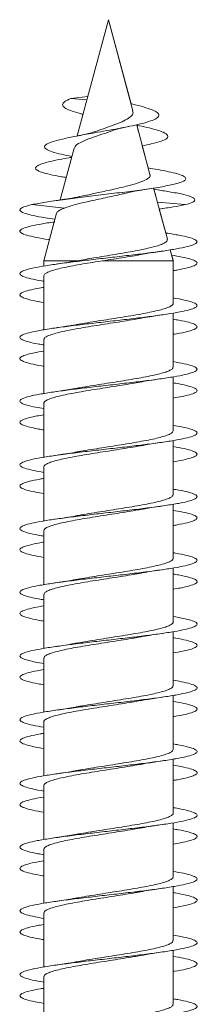
# Model space of a CAD drawing. Units: millimetres. Extents: x -623 to 998, y -298 to 576.
# Drawn here: x -292 to -287, y 548 to 576 of the extents above; entities that cross this region are included whole.
import ezdxf

# ---------------------------------------------------------------- set-up
doc = ezdxf.new("R2010")
doc.units = ezdxf.units.MM

msp = doc.modelspace()

# ---------------------------------------------------------------- linework, layer by layer
at = {"color": 7, "linetype": 'Continuous', "lineweight": 0}
for p, q in [((-289.755, 575.639), (-290.635, 572.356)), ((-289.065, 573.065), (-289.755, 575.639)), ((-289.119, 573.266), (-289.755, 575.639)), ((-289.755, 575.639), (-289.755, 575.639)), ((-290.336, 573.472), (-290.817, 573.415)), ((-290.817, 573.415), (-290.363, 573.373)), ((-288.584, 571.267), (-288.96, 572.671)), ((-288.904, 572.464), (-288.96, 572.671)), ((-290.728, 572.01), (-291.12, 570.548)), ((-288.633, 571.451), (-288.801, 572.077)), ((-290.797, 571.752), (-290.839, 571.744)), ((-288.573, 571.44), (-288.633, 571.451)), ((-288.094, 569.44), (-288.481, 570.885)), ((-288.423, 570.668), (-288.481, 570.885)), ((-288.355, 570.829), (-288.471, 570.849)), ((-291.92, 570.415), (-290.997, 570.318)), ((-288.375, 570.489), (-287.59, 570.415)), ((-288.321, 570.288), (-288.23, 570.302)), ((-288.14, 569.613), (-288.321, 570.288)), ((-291.219, 570.176), (-291.58, 568.828)), ((-287.93, 568.828), (-288.013, 569.137)), ((-287.934, 568.845), (-288.013, 569.137)), ((-291.58, 568.828), (-291.58, 568.679)), ((-291.58, 568.828), (-290.644, 568.828)), ((-289.922, 568.828), (-287.93, 568.828)), ((-287.93, 568.828), (-287.934, 568.845)), ((-287.93, 567.624), (-287.93, 568.828)), ((-287.93, 568.824), (-287.93, 568.828)), ((-287.93, 567.779), (-287.93, 568.55)), ((-291.58, 568.405), (-291.58, 566.878)), ((-287.93, 565.824), (-287.93, 567.35)), ((-287.93, 567.024), (-287.93, 567.35)), ((-291.58, 566.605), (-291.58, 565.079)), ((-287.93, 565.98), (-287.93, 566.751)), ((-287.93, 564.024), (-287.93, 565.549)), ((-287.93, 565.224), (-287.93, 565.549)), ((-287.93, 564.178), (-287.93, 564.95)), ((-291.58, 564.805), (-291.58, 563.28)), ((-287.93, 562.224), (-287.93, 563.75)), ((-287.93, 563.424), (-287.93, 563.75)), ((-291.58, 563.005), (-291.58, 561.479)), ((-287.93, 562.378), (-287.93, 563.149)), ((-287.93, 560.424), (-287.93, 561.951)), ((-287.93, 561.624), (-287.93, 561.951)), ((-287.93, 560.579), (-287.93, 561.35)), ((-291.58, 561.205), (-291.58, 559.678)), ((-287.93, 558.624), (-287.93, 560.15)), ((-287.93, 559.824), (-287.93, 560.15)), ((-291.58, 559.405), (-291.58, 557.879)), ((-287.93, 558.78), (-287.93, 559.551)), ((-287.93, 556.824), (-287.93, 558.349)), ((-287.93, 558.024), (-287.93, 558.349)), ((-287.93, 556.978), (-287.93, 557.75)), ((-291.58, 557.605), (-291.58, 556.08)), ((-287.93, 555.024), (-287.93, 556.55)), ((-287.93, 556.224), (-287.93, 556.55)), ((-291.58, 555.805), (-291.58, 554.279)), ((-287.93, 555.178), (-287.93, 555.949)), ((-287.93, 553.224), (-287.93, 554.751)), ((-287.93, 554.424), (-287.93, 554.751)), ((-287.93, 553.379), (-287.93, 554.151)), ((-291.58, 554.005), (-291.58, 552.478)), ((-287.93, 551.424), (-287.93, 552.95)), ((-287.93, 552.624), (-287.93, 552.95)), ((-291.58, 552.205), (-291.58, 550.679)), ((-287.93, 551.579), (-287.93, 552.351)), ((-287.93, 549.624), (-287.93, 551.15)), ((-287.93, 550.824), (-287.93, 551.15)), ((-287.93, 549.778), (-287.93, 550.55)), ((-291.58, 550.405), (-291.58, 548.88)), ((-287.93, 547.824), (-287.93, 549.351)), ((-287.93, 549.024), (-287.93, 549.351)), ((-291.58, 548.605), (-291.58, 547.079)), ((-287.93, 547.978), (-287.93, 548.75))]:
    msp.add_line(p, q, dxfattribs=at)
for points, knots in [([(-290.471, 572.968), (-290.508, 572.977), (-290.654, 573.011), (-290.844, 573.073), (-291.011, 573.153), (-291.07, 573.237), (-291.016, 573.324), (-290.884, 573.384), (-290.817, 573.415)], [0, 0, 0, 0, 0.063537, 0.248207, 0.431646, 0.61883, 0.809001, 1, 1, 1, 1]), ([(-290.79, 571.778), (-290.892, 571.798), (-291.114, 571.84), (-291.362, 571.907), (-291.529, 571.979), (-291.579, 572.053), (-291.503, 572.129), (-291.3, 572.207), (-290.98, 572.288), (-290.558, 572.372), (-290.121, 572.45), (-289.724, 572.52), (-289.385, 572.581), (-289.064, 572.645), (-288.781, 572.71), (-288.553, 572.778), (-288.393, 572.848), (-288.321, 572.92), (-288.343, 572.995), (-288.464, 573.073), (-288.688, 573.154), (-288.92, 573.219), (-289.088, 573.259), (-289.134, 573.269)], [0, 0, 0, 0, 0.046424, 0.101292, 0.156902, 0.212314, 0.269537, 0.326578, 0.38477, 0.444156, 0.503821, 0.54499, 0.585791, 0.627214, 0.670142, 0.712409, 0.755681, 0.800384, 0.844399, 0.890314, 0.935923, 0.982462, 1, 1, 1, 1]), ([(-289.075, 573.063), (-289.069, 573.044), (-289.049, 572.99), (-289.117, 572.909), (-289.262, 572.805), (-289.486, 572.706), (-289.754, 572.609), (-289.973, 572.535), (-290.077, 572.496), (-290.097, 572.489)], [0, 0, 0, 0, 0.088531, 0.25215, 0.422265, 0.59432, 0.775897, 0.956935, 1, 1, 1, 1]), ([(-290.713, 572.006), (-290.711, 572.024), (-290.706, 572.076), (-290.569, 572.162), (-290.33, 572.269), (-290.029, 572.374), (-289.794, 572.451), (-289.686, 572.491), (-289.673, 572.496)], [0, 0, 0, 0, 0.113829, 0.336368, 0.552967, 0.7694, 0.972831, 1, 1, 1, 1]), ([(-290.098, 572.49), (-290.14, 572.476), (-290.278, 572.429), (-290.493, 572.385), (-290.642, 572.355)], [0, 0, 0, 0, 0.302937, 1, 1, 1, 1]), ([(-289.671, 572.492), (-289.656, 572.499), (-289.611, 572.52), (-289.45, 572.565), (-289.286, 572.6), (-289.198, 572.619)], [0, 0, 0, 0, 0.205495, 0.574044, 1, 1, 1, 1]), ([(-288.801, 572.077), (-288.713, 572.094), (-288.497, 572.137), (-288.254, 572.207), (-288.086, 572.288), (-288.063, 572.372), (-288.176, 572.45), (-288.369, 572.52), (-288.601, 572.581), (-288.806, 572.629), (-288.941, 572.656), (-288.969, 572.661)], [0, 0, 0, 0, 0.0949525, 0.2350566, 0.3779916, 0.5238558, 0.6704066, 0.7715273, 0.8717433, 0.9734898, 1, 1, 1, 1]), ([(-290.949, 571.182), (-290.994, 571.189), (-291.172, 571.217), (-291.417, 571.267), (-291.652, 571.329), (-291.786, 571.39), (-291.828, 571.45), (-291.778, 571.511), (-291.633, 571.574), (-291.398, 571.637), (-291.118, 571.696), (-290.893, 571.734), (-290.797, 571.751)], [0, 0, 0, 0, 0.039536, 0.156487, 0.274377, 0.379921, 0.486049, 0.593004, 0.701735, 0.809698, 0.91916, 1, 1, 1, 1]), ([(-291.92, 570.415), (-291.795, 570.438), (-291.551, 570.485), (-291.051, 570.555), (-290.494, 570.626), (-289.892, 570.698), (-289.286, 570.771), (-288.715, 570.846), (-288.219, 570.922), (-287.838, 571), (-287.624, 571.074), (-287.554, 571.141), (-287.593, 571.204), (-287.736, 571.267), (-287.972, 571.329), (-288.256, 571.387), (-288.477, 571.424), (-288.578, 571.44)], [0, 0, 0, 0, 0.076047, 0.148427, 0.22151, 0.295015, 0.368998, 0.443417, 0.518491, 0.593992, 0.670199, 0.727824, 0.785794, 0.844244, 0.903164, 0.955912, 1, 1, 1, 1]), ([(-288.593, 571.264), (-288.588, 571.259), (-288.557, 571.22), (-288.633, 571.149), (-288.827, 571.054), (-289.149, 570.956), (-289.551, 570.861), (-289.974, 570.77), (-290.229, 570.712), (-290.346, 570.685)], [0, 0, 0, 0, 0.028459, 0.187159, 0.349113, 0.514161, 0.682317, 0.853777, 1, 1, 1, 1]), ([(-289.335, 570.722), (-289.232, 570.746), (-288.974, 570.804), (-288.66, 570.854), (-288.473, 570.884)], [0, 0, 0, 0, 0.401934, 1, 1, 1, 1]), ([(-287.59, 570.415), (-287.508, 570.438), (-287.349, 570.485), (-287.294, 570.555), (-287.375, 570.626), (-287.609, 570.698), (-287.941, 570.766), (-288.236, 570.81), (-288.367, 570.83)], [0, 0, 0, 0, 0.1778975, 0.3472166, 0.5181789, 0.6901309, 0.8632003, 1, 1, 1, 1]), ([(-290.327, 570.69), (-290.452, 570.663), (-290.738, 570.602), (-291.076, 570.552), (-291.267, 570.524)], [0, 0, 0, 0, 0.4372364, 1, 1, 1, 1]), ([(-290.997, 570.318), (-290.952, 570.334), (-290.86, 570.366), (-290.637, 570.434), (-290.301, 570.51), (-289.852, 570.608), (-289.503, 570.681), (-289.353, 570.72), (-289.336, 570.724)], [0, 0, 0, 0, 0.123665, 0.251623, 0.475192, 0.722772, 0.969392, 1, 1, 1, 1]), ([(-291.27, 570.002), (-291.363, 570.016), (-291.599, 570.05), (-291.888, 570.104), (-292.126, 570.166), (-292.253, 570.227), (-292.264, 570.288), (-292.167, 570.351), (-292.004, 570.393), (-291.92, 570.415)], [0, 0, 0, 0, 0.098353, 0.247574, 0.396766, 0.54576, 0.694196, 0.842295, 1, 1, 1, 1]), ([(-291.209, 570.173), (-291.211, 570.178), (-291.222, 570.198), (-291.169, 570.235), (-291.096, 570.279), (-291.025, 570.307), (-290.997, 570.318)], [0, 0, 0, 0, 0.101539, 0.437235, 0.78309, 1, 1, 1, 1]), ([(-288.322, 570.29), (-288.183, 570.31), (-287.895, 570.351), (-287.694, 570.393), (-287.59, 570.415)], [0, 0, 0, 0, 0.479602, 1, 1, 1, 1]), ([(-291.421, 569.424), (-291.429, 569.425), (-291.582, 569.447), (-291.811, 569.489), (-292.078, 569.55), (-292.232, 569.612), (-292.273, 569.673), (-292.198, 569.735), (-292.012, 569.797), (-291.717, 569.858), (-291.459, 569.902), (-291.288, 569.925), (-291.268, 569.928)], [0, 0, 0, 0, 0.007173, 0.129232, 0.251299, 0.373385, 0.495485, 0.617603, 0.739727, 0.861849, 0.983938, 1, 1, 1, 1]), ([(-291.58, 568.25), (-291.599, 568.253), (-291.751, 568.276), (-291.955, 568.32), (-292.171, 568.382), (-292.267, 568.443), (-292.25, 568.505), (-292.117, 568.566), (-291.877, 568.628), (-291.538, 568.689), (-291.118, 568.751), (-290.635, 568.812), (-290.112, 568.874), (-289.573, 568.935), (-289.042, 568.997), (-288.544, 569.058), (-288.1, 569.12), (-287.734, 569.181), (-287.46, 569.243), (-287.292, 569.304), (-287.236, 569.366), (-287.297, 569.427), (-287.468, 569.489), (-287.753, 569.55), (-287.986, 569.592), (-288.137, 569.613), (-288.14, 569.613)], [0, 0, 0, 0, 0.006364, 0.051495, 0.096632, 0.141776, 0.186921, 0.232059, 0.277191, 0.322316, 0.367438, 0.412554, 0.457669, 0.502779, 0.547889, 0.592996, 0.638104, 0.683211, 0.72832, 0.77343, 0.818543, 0.863658, 0.908778, 0.953901, 0.999031, 1, 1, 1, 1]), ([(-288.099, 569.439), (-288.096, 569.427), (-288.089, 569.399), (-288.134, 569.354), (-288.223, 569.305), (-288.361, 569.255), (-288.538, 569.206), (-288.755, 569.157), (-289.002, 569.108), (-289.276, 569.058), (-289.566, 569.009), (-289.867, 568.959), (-290.237, 568.899), (-290.488, 568.856), (-290.644, 568.828)], [0, 0, 0, 0, 0.055235, 0.132413, 0.211765, 0.290099, 0.370642, 0.45013, 0.531859, 0.612514, 0.695444, 0.777267, 0.861399, 1, 1, 1, 1]), ([(-288.887, 568.994), (-288.822, 569.006), (-288.63, 569.044), (-288.39, 569.079), (-288.231, 569.102)], [0, 0, 0, 0, 0.337229, 1, 1, 1, 1]), ([(-291.576, 568.405), (-291.574, 568.418), (-291.571, 568.447), (-291.501, 568.493), (-291.383, 568.542), (-291.214, 568.591), (-291.006, 568.64), (-290.758, 568.689), (-290.406, 568.752), (-290.112, 568.798), (-289.922, 568.828)], [0, 0, 0, 0, 0.094176, 0.208043, 0.325211, 0.439078, 0.556247, 0.670115, 0.787284, 1, 1, 1, 1]), ([(-290.662, 568.826), (-290.672, 568.824), (-290.853, 568.787), (-291.071, 568.756), (-291.276, 568.727)], [0, 0, 0, 0, 0.056595, 1, 1, 1, 1]), ([(-289.922, 568.828), (-289.819, 568.844), (-289.61, 568.876), (-289.306, 568.924), (-289.061, 568.965), (-288.932, 568.989), (-288.888, 568.997)], [0, 0, 0, 0, 0.283679, 0.575781, 0.856001, 1, 1, 1, 1]), ([(-287.93, 568.55), (-287.896, 568.556), (-287.732, 568.581), (-287.522, 568.628), (-287.322, 568.689), (-287.239, 568.751), (-287.271, 568.812), (-287.418, 568.874), (-287.651, 568.932), (-287.872, 568.969), (-287.972, 568.986)], [0, 0, 0, 0, 0.036417, 0.177637, 0.318835, 0.460023, 0.601193, 0.742357, 0.883509, 1, 1, 1, 1]), ([(-291.58, 567.65), (-291.684, 567.668), (-291.905, 567.707), (-292.127, 567.766), (-292.254, 567.828), (-292.264, 567.889), (-292.162, 567.951), (-291.941, 568.012), (-291.738, 568.055), (-291.592, 568.078), (-291.58, 568.08)], [0, 0, 0, 0, 0.1283528, 0.2714442, 0.4145301, 0.557622, 0.700713, 0.8438144, 0.9869201, 1, 1, 1, 1]), ([(-291.58, 566.451), (-291.629, 566.459), (-291.807, 566.487), (-292.021, 566.536), (-292.206, 566.597), (-292.274, 566.659), (-292.226, 566.72), (-292.066, 566.782), (-291.798, 566.843), (-291.438, 566.905), (-291, 566.967), (-290.504, 567.028), (-289.974, 567.09), (-289.434, 567.151), (-288.909, 567.213), (-288.422, 567.274), (-287.998, 567.336), (-287.653, 567.397), (-287.406, 567.459), (-287.266, 567.52), (-287.241, 567.582), (-287.329, 567.643), (-287.537, 567.705), (-287.744, 567.75), (-287.903, 567.775), (-287.93, 567.779)], [0, 0, 0, 0, 0.0178772, 0.0641798, 0.1104816, 0.1567863, 0.2030918, 0.2494016, 0.2957137, 0.3420315, 0.3883527, 0.4346818, 0.4810177, 0.5273581, 0.573694, 0.6200264, 0.6663504, 0.7126701, 0.7589837, 0.8052951, 0.8516016, 0.8979069, 0.9442093, 0.9905121, 1, 1, 1, 1]), ([(-287.936, 567.624), (-287.935, 567.618), (-287.929, 567.595), (-287.974, 567.557), (-288.071, 567.507), (-288.219, 567.459), (-288.412, 567.41), (-288.642, 567.361), (-288.907, 567.312), (-289.195, 567.263), (-289.501, 567.214), (-289.812, 567.165), (-290.124, 567.116), (-290.405, 567.071), (-290.571, 567.041), (-290.644, 567.028)], [0, 0, 0, 0, 0.030792, 0.114036, 0.194932, 0.278175, 0.359072, 0.442315, 0.523211, 0.606453, 0.687348, 0.770589, 0.851484, 0.934725, 1, 1, 1, 1]), ([(-291.574, 566.605), (-291.575, 566.614), (-291.576, 566.641), (-291.52, 566.683), (-291.411, 566.732), (-291.253, 566.781), (-291.051, 566.83), (-290.812, 566.879), (-290.541, 566.928), (-290.25, 566.977), (-289.941, 567.026), (-289.629, 567.074), (-289.32, 567.124), (-289.056, 567.167), (-288.907, 567.193), (-288.85, 567.204)], [0, 0, 0, 0, 0.048617, 0.131427, 0.211902, 0.294712, 0.375187, 0.457996, 0.538471, 0.62128, 0.701754, 0.784562, 0.865036, 0.947844, 1, 1, 1, 1]), ([(-288.85, 567.202), (-288.831, 567.206), (-288.647, 567.242), (-288.427, 567.274), (-288.229, 567.303)], [0, 0, 0, 0, 0.103924, 1, 1, 1, 1]), ([(-287.93, 566.751), (-287.867, 566.761), (-287.677, 566.792), (-287.461, 566.843), (-287.289, 566.905), (-287.237, 566.967), (-287.296, 567.028), (-287.475, 567.09), (-287.691, 567.14), (-287.874, 567.169), (-287.93, 567.178)], [0, 0, 0, 0, 0.072884, 0.216755, 0.360643, 0.504542, 0.648465, 0.792409, 0.936367, 1, 1, 1, 1]), ([(-290.644, 567.029), (-290.655, 567.027), (-290.748, 567.009), (-290.957, 566.975), (-291.166, 566.944), (-291.277, 566.927)], [0, 0, 0, 0, 0.0591822, 0.4980095, 1, 1, 1, 1]), ([(-291.58, 565.85), (-291.6, 565.853), (-291.753, 565.877), (-291.959, 565.921), (-292.172, 565.982), (-292.267, 566.044), (-292.249, 566.105), (-292.114, 566.167), (-291.893, 566.225), (-291.677, 566.262), (-291.58, 566.279)], [0, 0, 0, 0, 0.021758, 0.165184, 0.30858, 0.451959, 0.595318, 0.738669, 0.882004, 1, 1, 1, 1]), ([(-291.58, 564.651), (-291.659, 564.664), (-291.86, 564.698), (-292.079, 564.752), (-292.235, 564.813), (-292.272, 564.875), (-292.196, 564.936), (-292.006, 564.998), (-291.714, 565.059), (-291.331, 565.121), (-290.876, 565.182), (-290.369, 565.244), (-289.835, 565.305), (-289.297, 565.367), (-288.779, 565.428), (-288.307, 565.49), (-287.901, 565.552), (-287.58, 565.613), (-287.359, 565.675), (-287.249, 565.736), (-287.252, 565.798), (-287.374, 565.859), (-287.594, 565.92), (-287.82, 565.96), (-287.93, 565.98)], [0, 0, 0, 0, 0.029876, 0.076168, 0.122455, 0.168737, 0.215018, 0.261293, 0.307569, 0.353842, 0.400115, 0.446388, 0.492662, 0.538938, 0.585217, 0.631497, 0.677783, 0.724072, 0.770368, 0.81667, 0.862978, 0.909288, 0.955597, 1, 1, 1, 1]), ([(-287.937, 565.824), (-287.936, 565.814), (-287.934, 565.789), (-287.99, 565.746), (-288.097, 565.698), (-288.255, 565.649), (-288.455, 565.6), (-288.695, 565.551), (-288.964, 565.502), (-289.258, 565.453), (-289.563, 565.404), (-289.878, 565.355), (-290.185, 565.306), (-290.445, 565.264), (-290.588, 565.238), (-290.643, 565.228)], [0, 0, 0, 0, 0.048835, 0.129725, 0.212961, 0.293852, 0.377089, 0.457981, 0.541219, 0.622111, 0.705349, 0.786242, 0.86948, 0.950373, 1, 1, 1, 1]), ([(-288.86, 565.401), (-288.842, 565.404), (-288.661, 565.44), (-288.435, 565.473), (-288.231, 565.502)], [0, 0, 0, 0, 0.100157, 1, 1, 1, 1]), ([(-291.574, 564.805), (-291.575, 564.811), (-291.581, 564.834), (-291.535, 564.873), (-291.438, 564.922), (-291.288, 564.971), (-291.096, 565.02), (-290.863, 565.069), (-290.6, 565.118), (-290.31, 565.167), (-290.006, 565.215), (-289.692, 565.265), (-289.384, 565.313), (-289.1, 565.359), (-288.935, 565.389), (-288.86, 565.402)], [0, 0, 0, 0, 0.0331061, 0.1138517, 0.1969382, 0.2776841, 0.3607716, 0.4415178, 0.5246055, 0.6053517, 0.6884394, 0.7691854, 0.8522728, 0.9330185, 1, 1, 1, 1]), ([(-290.643, 565.229), (-290.695, 565.22), (-290.821, 565.197), (-291.035, 565.163), (-291.199, 565.138), (-291.276, 565.127)], [0, 0, 0, 0, 0.266447, 0.656676, 1, 1, 1, 1]), ([(-287.93, 564.95), (-287.838, 564.966), (-287.626, 565.003), (-287.405, 565.059), (-287.265, 565.121), (-287.241, 565.182), (-287.331, 565.244), (-287.539, 565.305), (-287.747, 565.35), (-287.904, 565.375), (-287.93, 565.379)], [0, 0, 0, 0, 0.1111497, 0.2546169, 0.3980761, 0.5415378, 0.6849963, 0.8284616, 0.9719283, 1, 1, 1, 1]), ([(-291.58, 564.051), (-291.631, 564.059), (-291.809, 564.087), (-292.023, 564.137), (-292.208, 564.198), (-292.273, 564.26), (-292.226, 564.321), (-292.06, 564.383), (-291.843, 564.435), (-291.649, 564.467), (-291.58, 564.478)], [0, 0, 0, 0, 0.056911, 0.200744, 0.344591, 0.488448, 0.632323, 0.776212, 0.920125, 1, 1, 1, 1]), ([(-291.58, 562.85), (-291.687, 562.868), (-291.909, 562.908), (-292.131, 562.968), (-292.255, 563.029), (-292.264, 563.091), (-292.157, 563.152), (-291.94, 563.214), (-291.622, 563.275), (-291.22, 563.337), (-290.749, 563.398), (-290.233, 563.46), (-289.694, 563.521), (-289.159, 563.583), (-288.652, 563.644), (-288.194, 563.706), (-287.809, 563.767), (-287.513, 563.829), (-287.32, 563.89), (-287.238, 563.952), (-287.273, 564.014), (-287.423, 564.075), (-287.643, 564.13), (-287.847, 564.165), (-287.93, 564.178)], [0, 0, 0, 0, 0.042564, 0.088859, 0.135157, 0.181463, 0.227776, 0.274092, 0.320405, 0.366714, 0.413015, 0.459312, 0.505602, 0.55189, 0.598173, 0.644456, 0.690735, 0.737014, 0.783292, 0.829572, 0.875852, 0.922134, 0.968419, 1, 1, 1, 1]), ([(-287.934, 564.024), (-287.936, 564.011), (-287.939, 563.982), (-288.007, 563.937), (-288.126, 563.887), (-288.292, 563.839), (-288.503, 563.79), (-288.747, 563.741), (-289.024, 563.692), (-289.319, 563.643), (-289.629, 563.594), (-289.941, 563.545), (-290.248, 563.496), (-290.486, 563.457), (-290.611, 563.434), (-290.647, 563.427)], [0, 0, 0, 0, 0.0644508, 0.1475983, 0.2284018, 0.3115487, 0.3923528, 0.4754997, 0.5563037, 0.6394508, 0.7202543, 0.8034012, 0.8842045, 0.967351, 1, 1, 1, 1]), ([(-291.576, 563.005), (-291.577, 563.008), (-291.585, 563.027), (-291.548, 563.063), (-291.463, 563.112), (-291.323, 563.161), (-291.139, 563.21), (-290.915, 563.259), (-290.655, 563.308), (-290.372, 563.356), (-290.068, 563.406), (-289.758, 563.454), (-289.444, 563.503), (-289.146, 563.552), (-288.943, 563.586), (-288.854, 563.603), (-288.848, 563.604)], [0, 0, 0, 0, 0.015063, 0.097886, 0.178374, 0.261196, 0.341684, 0.424505, 0.504993, 0.587815, 0.668303, 0.751126, 0.831615, 0.914438, 0.994928, 1, 1, 1, 1]), ([(-288.848, 563.601), (-288.803, 563.61), (-288.622, 563.646), (-288.398, 563.678), (-288.23, 563.703)], [0, 0, 0, 0, 0.249551, 1, 1, 1, 1]), ([(-287.93, 563.149), (-287.924, 563.15), (-287.783, 563.172), (-287.582, 563.214), (-287.356, 563.275), (-287.248, 563.337), (-287.253, 563.398), (-287.375, 563.46), (-287.596, 563.52), (-287.821, 563.56), (-287.93, 563.58)], [0, 0, 0, 0, 0.0067951, 0.1498016, 0.2927948, 0.4357772, 0.5787339, 0.7216772, 0.8646016, 1, 1, 1, 1]), ([(-290.647, 563.429), (-290.664, 563.426), (-290.842, 563.39), (-291.07, 563.357), (-291.276, 563.327)], [0, 0, 0, 0, 0.093069, 1, 1, 1, 1]), ([(-291.58, 562.251), (-291.66, 562.264), (-291.862, 562.298), (-292.082, 562.353), (-292.235, 562.414), (-292.272, 562.476), (-292.195, 562.537), (-292, 562.599), (-291.788, 562.646), (-291.619, 562.672), (-291.58, 562.679)], [0, 0, 0, 0, 0.0943318, 0.2380563, 0.3817695, 0.5254826, 0.6691888, 0.8128992, 0.9566081, 1, 1, 1, 1]), ([(-291.58, 561.05), (-291.603, 561.054), (-291.758, 561.078), (-291.965, 561.122), (-292.175, 561.184), (-292.268, 561.245), (-292.247, 561.307), (-292.112, 561.368), (-291.867, 561.43), (-291.527, 561.491), (-291.104, 561.553), (-290.62, 561.614), (-290.096, 561.676), (-289.556, 561.737), (-289.025, 561.799), (-288.528, 561.86), (-288.087, 561.922), (-287.723, 561.983), (-287.453, 562.045), (-287.287, 562.106), (-287.237, 562.168), (-287.299, 562.229), (-287.481, 562.291), (-287.696, 562.341), (-287.877, 562.37), (-287.93, 562.378)], [0, 0, 0, 0, 0.007977, 0.054278, 0.100577, 0.146877, 0.193175, 0.239476, 0.285777, 0.332082, 0.378389, 0.424701, 0.471016, 0.517338, 0.563665, 0.609999, 0.656335, 0.70267, 0.748996, 0.795316, 0.84163, 0.887941, 0.934246, 0.98055, 1, 1, 1, 1]), ([(-287.93, 562.224), (-287.935, 562.208), (-287.946, 562.175), (-288.028, 562.126), (-288.156, 562.078), (-288.333, 562.028), (-288.549, 561.98), (-288.803, 561.931), (-289.082, 561.882), (-289.383, 561.833), (-289.692, 561.784), (-290.006, 561.735), (-290.308, 561.686), (-290.525, 561.65), (-290.629, 561.631), (-290.647, 561.628)], [0, 0, 0, 0, 0.08245, 0.163262, 0.246418, 0.327229, 0.410384, 0.491195, 0.574349, 0.65516, 0.738314, 0.819126, 0.902281, 0.983093, 1, 1, 1, 1]), ([(-288.853, 561.8), (-288.801, 561.811), (-288.621, 561.846), (-288.393, 561.879), (-288.231, 561.902)], [0, 0, 0, 0, 0.291756, 1, 1, 1, 1]), ([(-291.58, 561.205), (-291.575, 561.221), (-291.565, 561.253), (-291.484, 561.302), (-291.356, 561.351), (-291.181, 561.4), (-290.963, 561.449), (-290.712, 561.498), (-290.431, 561.547), (-290.133, 561.595), (-289.821, 561.645), (-289.51, 561.693), (-289.205, 561.742), (-288.984, 561.779), (-288.875, 561.799), (-288.854, 561.803)], [0, 0, 0, 0, 0.0800559, 0.1629696, 0.2435462, 0.3264595, 0.4070354, 0.4899486, 0.5705245, 0.653437, 0.7340126, 0.8169248, 0.8974999, 0.980412, 1, 1, 1, 1]), ([(-290.647, 561.629), (-290.658, 561.626), (-290.837, 561.59), (-291.065, 561.558), (-291.279, 561.527)], [0, 0, 0, 0, 0.0589549, 1, 1, 1, 1]), ([(-287.93, 561.35), (-287.893, 561.356), (-287.725, 561.383), (-287.515, 561.43), (-287.317, 561.491), (-287.239, 561.553), (-287.273, 561.614), (-287.425, 561.676), (-287.645, 561.73), (-287.848, 561.765), (-287.93, 561.778)], [0, 0, 0, 0, 0.0412974, 0.1849776, 0.3286699, 0.4723675, 0.6160812, 0.7598053, 0.9035505, 1, 1, 1, 1]), ([(-291.58, 560.449), (-291.688, 560.469), (-291.912, 560.508), (-292.132, 560.568), (-292.257, 560.63), (-292.262, 560.691), (-292.157, 560.753), (-291.931, 560.815), (-291.731, 560.857), (-291.588, 560.878), (-291.58, 560.88)], [0, 0, 0, 0, 0.133221, 0.276281, 0.419346, 0.562386, 0.70541, 0.848412, 0.991403, 1, 1, 1, 1]), ([(-291.58, 559.251), (-291.633, 559.259), (-291.814, 559.288), (-292.029, 559.338), (-292.211, 559.399), (-292.274, 559.461), (-292.223, 559.523), (-292.058, 559.584), (-291.788, 559.646), (-291.424, 559.707), (-290.984, 559.769), (-290.487, 559.83), (-289.957, 559.892), (-289.417, 559.953), (-288.893, 560.015), (-288.409, 560.076), (-287.986, 560.138), (-287.645, 560.199), (-287.4, 560.261), (-287.264, 560.322), (-287.242, 560.384), (-287.334, 560.445), (-287.545, 560.507), (-287.752, 560.551), (-287.907, 560.576), (-287.93, 560.579)], [0, 0, 0, 0, 0.019367, 0.0657, 0.112028, 0.158349, 0.204665, 0.250975, 0.297282, 0.343585, 0.389887, 0.436186, 0.482485, 0.528782, 0.575081, 0.62138, 0.667683, 0.713987, 0.760295, 0.806606, 0.852924, 0.899246, 0.945575, 0.99191, 1, 1, 1, 1]), ([(-287.935, 560.424), (-287.933, 560.421), (-287.925, 560.401), (-287.963, 560.365), (-288.049, 560.317), (-288.19, 560.267), (-288.373, 560.219), (-288.599, 560.17), (-288.857, 560.121), (-289.143, 560.072), (-289.444, 560.023), (-289.758, 559.974), (-290.067, 559.925), (-290.37, 559.876), (-290.554, 559.844), (-290.646, 559.828)], [0, 0, 0, 0, 0.0172946, 0.0981879, 0.181427, 0.2623205, 0.3455605, 0.4264548, 0.5096948, 0.5905891, 0.6738293, 0.7547237, 0.8379642, 0.9188589, 1, 1, 1, 1]), ([(-291.575, 559.405), (-291.574, 559.418), (-291.571, 559.446), (-291.504, 559.492), (-291.387, 559.541), (-291.219, 559.59), (-291.012, 559.638), (-290.765, 559.688), (-290.492, 559.736), (-290.194, 559.786), (-289.887, 559.834), (-289.572, 559.883), (-289.267, 559.932), (-289.026, 559.972), (-288.901, 559.995), (-288.863, 560.002)], [0, 0, 0, 0, 0.064614, 0.145389, 0.228507, 0.309283, 0.392401, 0.473177, 0.556295, 0.637072, 0.720191, 0.800967, 0.884087, 0.964863, 1, 1, 1, 1]), ([(-288.863, 560), (-288.844, 560.004), (-288.663, 560.04), (-288.435, 560.073), (-288.23, 560.102)], [0, 0, 0, 0, 0.10286, 1, 1, 1, 1]), ([(-287.93, 559.551), (-287.863, 559.562), (-287.671, 559.593), (-287.452, 559.646), (-287.286, 559.707), (-287.236, 559.769), (-287.301, 559.83), (-287.483, 559.892), (-287.698, 559.941), (-287.878, 559.97), (-287.93, 559.978)], [0, 0, 0, 0, 0.077877, 0.221742, 0.365593, 0.50944, 0.653278, 0.797116, 0.94095, 1, 1, 1, 1]), ([(-290.646, 559.828), (-290.656, 559.826), (-290.748, 559.809), (-290.955, 559.775), (-291.164, 559.744), (-291.275, 559.727)], [0, 0, 0, 0, 0.054799, 0.49571, 1, 1, 1, 1]), ([(-291.58, 558.65), (-291.604, 558.654), (-291.76, 558.678), (-291.967, 558.723), (-292.177, 558.784), (-292.268, 558.846), (-292.247, 558.907), (-292.107, 558.969), (-291.887, 559.026), (-291.674, 559.063), (-291.58, 559.079)], [0, 0, 0, 0, 0.026033, 0.169445, 0.312865, 0.456289, 0.599725, 0.743169, 0.88663, 1, 1, 1, 1]), ([(-291.58, 557.451), (-291.662, 557.464), (-291.866, 557.499), (-292.086, 557.554), (-292.237, 557.615), (-292.272, 557.677), (-292.191, 557.738), (-291.999, 557.8), (-291.703, 557.861), (-291.318, 557.923), (-290.86, 557.984), (-290.352, 558.046), (-289.817, 558.108), (-289.278, 558.169), (-288.762, 558.231), (-288.292, 558.292), (-287.889, 558.354), (-287.571, 558.415), (-287.354, 558.477), (-287.247, 558.538), (-287.255, 558.6), (-287.379, 558.661), (-287.6, 558.721), (-287.823, 558.761), (-287.93, 558.78)], [0, 0, 0, 0, 0.031341, 0.077625, 0.123911, 0.170202, 0.216497, 0.262798, 0.309105, 0.355418, 0.401734, 0.448048, 0.494353, 0.540652, 0.586945, 0.633235, 0.679521, 0.725804, 0.772084, 0.818364, 0.864641, 0.91092, 0.957199, 1, 1, 1, 1]), ([(-287.936, 558.624), (-287.935, 558.618), (-287.929, 558.595), (-287.976, 558.555), (-288.074, 558.506), (-288.223, 558.457), (-288.417, 558.408), (-288.649, 558.36), (-288.915, 558.31), (-289.203, 558.262), (-289.509, 558.213), (-289.82, 558.164), (-290.132, 558.115), (-290.411, 558.069), (-290.575, 558.04), (-290.646, 558.028)], [0, 0, 0, 0, 0.032962, 0.116143, 0.19698, 0.280161, 0.360998, 0.44418, 0.525016, 0.608197, 0.689034, 0.772214, 0.853049, 0.936229, 1, 1, 1, 1]), ([(-288.86, 558.201), (-288.841, 558.204), (-288.66, 558.24), (-288.432, 558.273), (-288.229, 558.303)], [0, 0, 0, 0, 0.106075, 1, 1, 1, 1]), ([(-291.574, 557.605), (-291.575, 557.614), (-291.577, 557.64), (-291.522, 557.682), (-291.415, 557.731), (-291.258, 557.78), (-291.057, 557.829), (-290.819, 557.877), (-290.549, 557.927), (-290.258, 557.975), (-289.949, 558.024), (-289.638, 558.073), (-289.328, 558.122), (-289.065, 558.165), (-288.917, 558.192), (-288.86, 558.202)], [0, 0, 0, 0, 0.046581, 0.129652, 0.210381, 0.293452, 0.374181, 0.457251, 0.537979, 0.621049, 0.701777, 0.784847, 0.865575, 0.948645, 1, 1, 1, 1]), ([(-290.647, 558.029), (-290.694, 558.02), (-290.886, 557.985), (-291.109, 557.952), (-291.277, 557.927)], [0, 0, 0, 0, 0.247556, 1, 1, 1, 1]), ([(-287.93, 557.75), (-287.834, 557.767), (-287.62, 557.804), (-287.399, 557.861), (-287.262, 557.923), (-287.243, 557.984), (-287.335, 558.046), (-287.548, 558.108), (-287.754, 558.152), (-287.908, 558.176), (-287.93, 558.179)], [0, 0, 0, 0, 0.1157989, 0.2592398, 0.4027002, 0.5461663, 0.6896288, 0.8330631, 0.9764798, 1, 1, 1, 1]), ([(-291.58, 556.851), (-291.635, 556.86), (-291.816, 556.889), (-292.032, 556.939), (-292.211, 557), (-292.274, 557.062), (-292.222, 557.123), (-292.053, 557.185), (-291.835, 557.236), (-291.645, 557.268), (-291.58, 557.278)], [0, 0, 0, 0, 0.061766, 0.205656, 0.349529, 0.493395, 0.637249, 0.781101, 0.924944, 1, 1, 1, 1]), ([(-291.58, 555.649), (-291.69, 555.669), (-291.916, 555.709), (-292.136, 555.77), (-292.258, 555.831), (-292.262, 555.893), (-292.152, 555.954), (-291.931, 556.016), (-291.611, 556.077), (-291.205, 556.139), (-290.734, 556.2), (-290.216, 556.262), (-289.678, 556.323), (-289.143, 556.385), (-288.636, 556.446), (-288.181, 556.508), (-287.798, 556.569), (-287.505, 556.631), (-287.315, 556.693), (-287.238, 556.754), (-287.275, 556.816), (-287.431, 556.877), (-287.65, 556.931), (-287.851, 556.965), (-287.93, 556.978)], [0, 0, 0, 0, 0.0443306, 0.0906092, 0.1368866, 0.1831609, 0.2294356, 0.2757086, 0.3219835, 0.3682582, 0.4145362, 0.4608157, 0.5070996, 0.5533866, 0.5996796, 0.6459771, 0.6922823, 0.738593, 0.7849056, 0.8312099, 0.877509, 0.9238011, 0.9700896, 1, 1, 1, 1]), ([(-287.937, 556.824), (-287.936, 556.814), (-287.935, 556.788), (-287.992, 556.745), (-288.1, 556.696), (-288.26, 556.647), (-288.461, 556.599), (-288.702, 556.549), (-288.971, 556.501), (-289.266, 556.452), (-289.572, 556.403), (-289.886, 556.354), (-290.193, 556.305), (-290.451, 556.263), (-290.592, 556.237), (-290.645, 556.228)], [0, 0, 0, 0, 0.051, 0.131841, 0.215027, 0.295868, 0.379052, 0.459893, 0.543078, 0.623919, 0.707105, 0.787947, 0.871134, 0.951976, 1, 1, 1, 1]), ([(-291.574, 555.805), (-291.575, 555.811), (-291.582, 555.833), (-291.537, 555.872), (-291.442, 555.921), (-291.293, 555.97), (-291.102, 556.018), (-290.87, 556.068), (-290.607, 556.116), (-290.318, 556.165), (-290.014, 556.214), (-289.701, 556.263), (-289.392, 556.312), (-289.102, 556.359), (-288.93, 556.389), (-288.849, 556.404)], [0, 0, 0, 0, 0.03082, 0.111317, 0.194148, 0.274646, 0.357477, 0.437974, 0.520805, 0.601302, 0.684133, 0.764629, 0.84746, 0.927956, 1, 1, 1, 1]), ([(-288.849, 556.401), (-288.799, 556.411), (-288.618, 556.446), (-288.394, 556.479), (-288.232, 556.502)], [0, 0, 0, 0, 0.277736, 1, 1, 1, 1]), ([(-287.93, 555.949), (-287.92, 555.951), (-287.775, 555.973), (-287.574, 556.016), (-287.35, 556.077), (-287.247, 556.139), (-287.255, 556.2), (-287.381, 556.262), (-287.602, 556.322), (-287.824, 556.361), (-287.93, 556.379)], [0, 0, 0, 0, 0.01111, 0.154135, 0.297166, 0.440197, 0.583237, 0.726282, 0.869341, 1, 1, 1, 1]), ([(-290.645, 556.229), (-290.658, 556.226), (-290.838, 556.19), (-291.066, 556.157), (-291.278, 556.127)], [0, 0, 0, 0, 0.07372, 1, 1, 1, 1]), ([(-291.58, 555.051), (-291.664, 555.065), (-291.869, 555.099), (-292.088, 555.154), (-292.239, 555.216), (-292.271, 555.277), (-292.191, 555.339), (-291.991, 555.401), (-291.781, 555.447), (-291.615, 555.473), (-291.58, 555.479)], [0, 0, 0, 0, 0.098814, 0.24251, 0.386229, 0.52997, 0.673724, 0.817465, 0.961194, 1, 1, 1, 1]), ([(-291.58, 553.85), (-291.607, 553.854), (-291.765, 553.879), (-291.972, 553.924), (-292.181, 553.986), (-292.269, 554.047), (-292.245, 554.109), (-292.105, 554.17), (-291.858, 554.232), (-291.513, 554.293), (-291.089, 554.355), (-290.602, 554.416), (-290.078, 554.478), (-289.538, 554.539), (-289.008, 554.601), (-288.513, 554.662), (-288.074, 554.724), (-287.714, 554.785), (-287.446, 554.847), (-287.285, 554.908), (-287.236, 554.97), (-287.304, 555.031), (-287.488, 555.093), (-287.702, 555.142), (-287.88, 555.17), (-287.93, 555.178)], [0, 0, 0, 0, 0.0093335, 0.0556627, 0.1019984, 0.1483359, 0.1946722, 0.2409993, 0.2873208, 0.3336362, 0.3799485, 0.4262558, 0.4725614, 0.5188636, 0.5651654, 0.6114654, 0.6577664, 0.704067, 0.7503704, 0.7966746, 0.842983, 0.8892939, 0.9356101, 0.9819302, 1, 1, 1, 1]), ([(-287.934, 555.024), (-287.936, 555.011), (-287.94, 554.981), (-288.01, 554.935), (-288.13, 554.886), (-288.297, 554.837), (-288.509, 554.788), (-288.754, 554.74), (-289.031, 554.69), (-289.327, 554.642), (-289.637, 554.593), (-289.949, 554.544), (-290.256, 554.495), (-290.495, 554.455), (-290.621, 554.432), (-290.657, 554.425)], [0, 0, 0, 0, 0.0664274, 0.1493083, 0.2298539, 0.3127354, 0.3932809, 0.4761624, 0.5567084, 0.63959, 0.720136, 0.8030178, 0.8835636, 0.9664453, 1, 1, 1, 1]), ([(-288.847, 554.601), (-288.795, 554.612), (-288.614, 554.647), (-288.39, 554.679), (-288.231, 554.702)], [0, 0, 0, 0, 0.2907875, 1, 1, 1, 1]), ([(-291.577, 554.005), (-291.578, 554.007), (-291.586, 554.026), (-291.55, 554.062), (-291.466, 554.111), (-291.328, 554.159), (-291.144, 554.209), (-290.921, 554.257), (-290.663, 554.306), (-290.38, 554.355), (-290.076, 554.404), (-289.767, 554.453), (-289.453, 554.502), (-289.153, 554.551), (-288.948, 554.585), (-288.856, 554.603), (-288.848, 554.604)], [0, 0, 0, 0, 0.012876, 0.095669, 0.176129, 0.258922, 0.339382, 0.422176, 0.502637, 0.585431, 0.665892, 0.748687, 0.829149, 0.911944, 0.992406, 1, 1, 1, 1]), ([(-290.657, 554.427), (-290.669, 554.424), (-290.85, 554.388), (-291.07, 554.357), (-291.276, 554.327)], [0, 0, 0, 0, 0.062552, 1, 1, 1, 1]), ([(-287.93, 554.151), (-287.889, 554.157), (-287.718, 554.184), (-287.505, 554.232), (-287.313, 554.293), (-287.238, 554.355), (-287.277, 554.416), (-287.432, 554.478), (-287.652, 554.532), (-287.852, 554.565), (-287.93, 554.578)], [0, 0, 0, 0, 0.045986, 0.189784, 0.333564, 0.477333, 0.621088, 0.764836, 0.908575, 1, 1, 1, 1]), ([(-291.58, 553.249), (-291.691, 553.269), (-291.917, 553.309), (-292.138, 553.37), (-292.258, 553.432), (-292.261, 553.493), (-292.151, 553.555), (-291.923, 553.616), (-291.723, 553.658), (-291.584, 553.679), (-291.58, 553.68)], [0, 0, 0, 0, 0.1384361, 0.2812553, 0.4240714, 0.5668943, 0.7097188, 0.8525546, 0.9953966, 1, 1, 1, 1]), ([(-291.58, 552.051), (-291.637, 552.06), (-291.82, 552.09), (-292.037, 552.14), (-292.214, 552.201), (-292.274, 552.263), (-292.219, 552.324), (-292.052, 552.386), (-291.778, 552.447), (-291.412, 552.509), (-290.969, 552.571), (-290.471, 552.632), (-289.939, 552.694), (-289.399, 552.755), (-288.876, 552.817), (-288.393, 552.878), (-287.973, 552.94), (-287.634, 553.001), (-287.394, 553.063), (-287.26, 553.124), (-287.244, 553.186), (-287.339, 553.247), (-287.554, 553.309), (-287.759, 553.353), (-287.911, 553.376), (-287.93, 553.379)], [0, 0, 0, 0, 0.020806, 0.067102, 0.113398, 0.159698, 0.205998, 0.252304, 0.298612, 0.344927, 0.391246, 0.437572, 0.483905, 0.530239, 0.576564, 0.622885, 0.669198, 0.715508, 0.761813, 0.808115, 0.854413, 0.900711, 0.947006, 0.993302, 1, 1, 1, 1]), ([(-287.931, 553.224), (-287.93, 553.224), (-287.922, 553.207), (-287.953, 553.174), (-288.029, 553.125), (-288.161, 553.076), (-288.338, 553.027), (-288.556, 552.978), (-288.81, 552.929), (-289.089, 552.881), (-289.391, 552.831), (-289.7, 552.783), (-290.014, 552.734), (-290.316, 552.685), (-290.53, 552.65), (-290.631, 552.631), (-290.646, 552.628)], [0, 0, 0, 0, 0.001478, 0.084674, 0.165526, 0.248722, 0.329573, 0.412769, 0.493619, 0.576814, 0.657664, 0.740859, 0.821708, 0.904902, 0.985752, 1, 1, 1, 1]), ([(-291.579, 552.205), (-291.575, 552.22), (-291.566, 552.252), (-291.487, 552.301), (-291.36, 552.35), (-291.186, 552.398), (-290.969, 552.448), (-290.719, 552.496), (-290.439, 552.545), (-290.141, 552.594), (-289.829, 552.643), (-289.518, 552.692), (-289.213, 552.741), (-288.991, 552.778), (-288.881, 552.798), (-288.86, 552.802)], [0, 0, 0, 0, 0.078023, 0.16109, 0.241815, 0.324882, 0.405606, 0.488672, 0.569397, 0.652462, 0.733186, 0.816251, 0.896975, 0.98004, 1, 1, 1, 1]), ([(-288.86, 552.801), (-288.841, 552.804), (-288.661, 552.84), (-288.433, 552.873), (-288.229, 552.903)], [0, 0, 0, 0, 0.100928, 1, 1, 1, 1]), ([(-287.93, 552.351), (-287.859, 552.362), (-287.664, 552.395), (-287.446, 552.447), (-287.282, 552.509), (-287.237, 552.571), (-287.304, 552.632), (-287.491, 552.694), (-287.705, 552.742), (-287.882, 552.771), (-287.93, 552.778)], [0, 0, 0, 0, 0.08224, 0.22608, 0.369938, 0.51381, 0.657705, 0.801619, 0.945537, 1, 1, 1, 1]), ([(-290.646, 552.629), (-290.697, 552.62), (-290.823, 552.596), (-291.036, 552.563), (-291.2, 552.538), (-291.277, 552.527)], [0, 0, 0, 0, 0.263525, 0.655266, 1, 1, 1, 1]), ([(-291.58, 551.45), (-291.608, 551.455), (-291.768, 551.479), (-291.976, 551.525), (-292.182, 551.586), (-292.27, 551.648), (-292.244, 551.709), (-292.101, 551.771), (-291.88, 551.827), (-291.67, 551.863), (-291.58, 551.879)], [0, 0, 0, 0, 0.030514, 0.17411, 0.31768, 0.461237, 0.604775, 0.748306, 0.891822, 1, 1, 1, 1]), ([(-291.58, 550.25), (-291.666, 550.265), (-291.873, 550.3), (-292.093, 550.356), (-292.241, 550.417), (-292.271, 550.479), (-292.187, 550.54), (-291.99, 550.602), (-291.691, 550.663), (-291.303, 550.725), (-290.845, 550.786), (-290.335, 550.848), (-289.8, 550.909), (-289.262, 550.971), (-288.747, 551.032), (-288.279, 551.094), (-287.877, 551.156), (-287.563, 551.217), (-287.348, 551.279), (-287.246, 551.34), (-287.256, 551.402), (-287.386, 551.463), (-287.606, 551.522), (-287.826, 551.561), (-287.93, 551.579)], [0, 0, 0, 0, 0.033011, 0.07931, 0.125604, 0.171894, 0.218183, 0.264468, 0.310752, 0.357035, 0.403318, 0.449602, 0.495887, 0.542175, 0.588465, 0.634759, 0.681058, 0.727361, 0.773671, 0.819988, 0.86631, 0.912627, 0.958941, 1, 1, 1, 1]), ([(-287.935, 551.424), (-287.934, 551.42), (-287.926, 551.4), (-287.965, 551.364), (-288.052, 551.315), (-288.194, 551.266), (-288.379, 551.217), (-288.606, 551.168), (-288.864, 551.12), (-289.151, 551.07), (-289.453, 551.022), (-289.766, 550.973), (-290.076, 550.924), (-290.38, 550.875), (-290.566, 550.842), (-290.66, 550.826)], [0, 0, 0, 0, 0.019411, 0.099972, 0.18287, 0.263432, 0.34633, 0.426892, 0.509791, 0.590354, 0.673253, 0.753816, 0.836716, 0.917279, 1, 1, 1, 1]), ([(-288.86, 551), (-288.837, 551.005), (-288.656, 551.041), (-288.429, 551.074), (-288.231, 551.102)], [0, 0, 0, 0, 0.127697, 1, 1, 1, 1]), ([(-291.575, 550.405), (-291.574, 550.417), (-291.572, 550.446), (-291.506, 550.491), (-291.391, 550.539), (-291.224, 550.588), (-291.018, 550.637), (-290.772, 550.686), (-290.499, 550.735), (-290.202, 550.784), (-289.895, 550.833), (-289.58, 550.882), (-289.275, 550.931), (-289.03, 550.971), (-288.902, 550.995), (-288.86, 551.002)], [0, 0, 0, 0, 0.062375, 0.14309, 0.226145, 0.306859, 0.389914, 0.470629, 0.553685, 0.6344, 0.717455, 0.79817, 0.881226, 0.96194, 1, 1, 1, 1]), ([(-290.66, 550.828), (-290.698, 550.82), (-290.876, 550.785), (-291.1, 550.752), (-291.277, 550.727)], [0, 0, 0, 0, 0.213539, 1, 1, 1, 1]), ([(-287.93, 550.55), (-287.831, 550.567), (-287.614, 550.605), (-287.393, 550.663), (-287.26, 550.725), (-287.244, 550.786), (-287.341, 550.848), (-287.556, 550.909), (-287.761, 550.953), (-287.912, 550.977), (-287.93, 550.979)], [0, 0, 0, 0, 0.120998, 0.264264, 0.407524, 0.550787, 0.694049, 0.837319, 0.980592, 1, 1, 1, 1]), ([(-291.58, 549.651), (-291.638, 549.66), (-291.823, 549.69), (-292.038, 549.741), (-292.216, 549.802), (-292.273, 549.864), (-292.219, 549.925), (-292.046, 549.987), (-291.829, 550.038), (-291.642, 550.068), (-291.58, 550.078)], [0, 0, 0, 0, 0.0660531, 0.2099213, 0.3538047, 0.4976985, 0.6416137, 0.7855468, 0.9294993, 1, 1, 1, 1]), ([(-291.58, 548.449), (-291.693, 548.469), (-291.921, 548.51), (-292.142, 548.572), (-292.259, 548.633), (-292.261, 548.695), (-292.146, 548.756), (-291.923, 548.818), (-291.599, 548.879), (-291.191, 548.941), (-290.716, 549.002), (-290.198, 549.064), (-289.659, 549.125), (-289.125, 549.187), (-288.62, 549.248), (-288.167, 549.31), (-287.787, 549.371), (-287.497, 549.433), (-287.311, 549.494), (-287.237, 549.556), (-287.279, 549.617), (-287.436, 549.679), (-287.656, 549.733), (-287.854, 549.766), (-287.93, 549.778)], [0, 0, 0, 0, 0.045932, 0.092217, 0.138506, 0.184803, 0.231106, 0.277411, 0.323707, 0.369998, 0.416283, 0.462563, 0.508838, 0.555111, 0.60138, 0.647648, 0.693914, 0.74018, 0.786446, 0.832713, 0.878981, 0.925253, 0.971527, 1, 1, 1, 1]), ([(-287.937, 549.624), (-287.935, 549.617), (-287.93, 549.594), (-287.978, 549.554), (-288.077, 549.505), (-288.228, 549.456), (-288.423, 549.407), (-288.656, 549.358), (-288.922, 549.309), (-289.211, 549.26), (-289.518, 549.211), (-289.829, 549.163), (-290.14, 549.113), (-290.418, 549.068), (-290.58, 549.039), (-290.649, 549.027)], [0, 0, 0, 0, 0.035122, 0.118228, 0.198993, 0.2821, 0.362864, 0.445971, 0.526736, 0.609842, 0.690607, 0.773713, 0.854477, 0.937583, 1, 1, 1, 1]), ([(-291.574, 548.605), (-291.575, 548.614), (-291.578, 548.639), (-291.524, 548.68), (-291.418, 548.73), (-291.263, 548.778), (-291.063, 548.827), (-290.826, 548.876), (-290.556, 548.925), (-290.266, 548.974), (-289.958, 549.023), (-289.646, 549.072), (-289.336, 549.121), (-289.067, 549.165), (-288.913, 549.193), (-288.85, 549.204)], [0, 0, 0, 0, 0.044261, 0.127089, 0.207582, 0.290409, 0.370902, 0.453729, 0.534223, 0.617051, 0.697545, 0.780373, 0.860868, 0.943697, 1, 1, 1, 1]), ([(-288.85, 549.201), (-288.796, 549.211), (-288.615, 549.247), (-288.389, 549.279), (-288.23, 549.302)], [0, 0, 0, 0, 0.2937869, 1, 1, 1, 1]), ([(-287.93, 548.75), (-287.916, 548.752), (-287.768, 548.775), (-287.564, 548.818), (-287.345, 548.879), (-287.245, 548.941), (-287.258, 549.002), (-287.387, 549.064), (-287.608, 549.123), (-287.828, 549.161), (-287.93, 549.179)], [0, 0, 0, 0, 0.015353, 0.15862, 0.301863, 0.445089, 0.588294, 0.731487, 0.874663, 1, 1, 1, 1]), ([(-290.649, 549.028), (-290.66, 549.026), (-290.839, 548.99), (-291.065, 548.958), (-291.276, 548.927)], [0, 0, 0, 0, 0.05952, 1, 1, 1, 1]), ([(-291.58, 547.85), (-291.667, 547.865), (-291.875, 547.901), (-292.095, 547.957), (-292.241, 548.018), (-292.271, 548.08), (-292.186, 548.141), (-291.984, 548.203), (-291.774, 548.248), (-291.612, 548.274), (-291.58, 548.279)], [0, 0, 0, 0, 0.103961, 0.247552, 0.391134, 0.534717, 0.678295, 0.821879, 0.965462, 1, 1, 1, 1]), ([(-291.58, 546.65), (-291.611, 546.655), (-291.772, 546.68), (-291.982, 546.726), (-292.185, 546.788), (-292.271, 546.849), (-292.241, 546.911), (-292.099, 546.972), (-291.848, 547.034), (-291.502, 547.095), (-291.074, 547.157), (-290.587, 547.218), (-290.061, 547.28), (-289.521, 547.341), (-288.992, 547.403), (-288.497, 547.464), (-288.061, 547.526), (-287.702, 547.587), (-287.439, 547.649), (-287.28, 547.71), (-287.238, 547.772), (-287.307, 547.833), (-287.497, 547.895), (-287.709, 547.943), (-287.884, 547.971), (-287.93, 547.978)], [0, 0, 0, 0, 0.010784, 0.057089, 0.103392, 0.149697, 0.196001, 0.242307, 0.288615, 0.334927, 0.381241, 0.427561, 0.473884, 0.520215, 0.566554, 0.612896, 0.659234, 0.705568, 0.751894, 0.798216, 0.844532, 0.890845, 0.937153, 0.983461, 1, 1, 1, 1]), ([(-287.936, 547.824), (-287.936, 547.814), (-287.935, 547.787), (-287.994, 547.744), (-288.104, 547.695), (-288.265, 547.646), (-288.467, 547.597), (-288.709, 547.548), (-288.979, 547.499), (-289.274, 547.45), (-289.58, 547.402), (-289.895, 547.352), (-290.201, 547.304), (-290.458, 547.262), (-290.598, 547.236), (-290.649, 547.227)], [0, 0, 0, 0, 0.0531279, 0.1338708, 0.2169557, 0.2976981, 0.3807823, 0.4615243, 0.5446078, 0.6253493, 0.7084326, 0.7891742, 0.8722575, 0.9529999, 1, 1, 1, 1])]:
    msp.add_open_spline(points, degree=3, knots=knots, dxfattribs=at)

doc.saveas('drawing.dxf')
